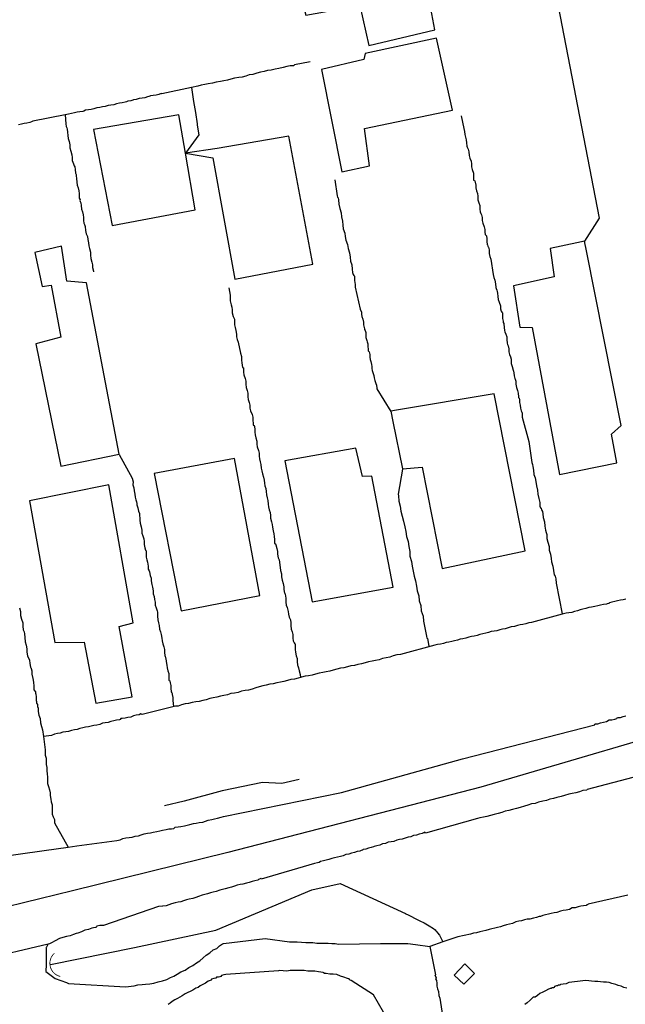
# Model space of a CAD drawing. Units: millimetres. Extents: x 180716 to 183132, y 1668735 to 1671513.
# Drawn here: x 181433 to 181470, y 1671255 to 1671316 of the extents above; entities that cross this region are included whole.
import ezdxf

# ---------------------------------------------------------------- set-up
doc = ezdxf.new("R2010")
doc.units = ezdxf.units.MM
doc.header["$MEASUREMENT"] = 0
for name, color, linetype in [('IMAGEM', 7, 'Continuous'), ('V-BUEIRO', 5, 'Continuous'), ('V-EDIFICACAO', 2, 'Continuous'), ('V-EIXO_DE_LOGRADOURO', 3, 'Continuous'), ('V-LOTE', 1, 'Continuous'), ('V-QUADRA', 41, 'Continuous'), ('V-REFERENCIA', 2, 'Continuous'), ('V-VALETA', 6, 'Continuous')]:
    doc.layers.add(name, color=color, linetype=linetype)
picture_1 = doc.add_image_def('image1.jpg', size_in_pixel=(4025, 4628))

# ---------------------------------------------------------------- blocks, each defined once
blk = doc.blocks.new('305')
at = {"color": 0, "linetype": 'ByBlock', "lineweight": -2, "const_width": 0.05}
blk.add_lwpolyline([(0.731, 0.387, 0.60863), (-0.733, 0.38)], format="xyb", dxfattribs=at)

msp = doc.modelspace()

# ---------------------------------------------------------------- linework, layer by layer
at = {"layer": 'V-EDIFICACAO'}
for points in [[(181454.88, 1671322.35), (181449.24, 1671321.2), (181449.57, 1671318.96), (181448.46, 1671318.66), (181448.76, 1671316.84), (181449.76, 1671316.89), (181450.04, 1671315.83), (181453.35, 1671316.41), (181453.91, 1671313.97), (181457.93, 1671314.94), (181457.38, 1671317.88), (181455.76, 1671317.78), (181454.88, 1671322.35)], [(181453.68, 1671313.48), (181453.59, 1671313.11), (181451.01, 1671312.51), (181452.25, 1671306.25), (181453.95, 1671306.61), (181453.63, 1671308.9), (181459.02, 1671310.01), (181458.04, 1671314.43), (181453.68, 1671313.48)], [(181442.68, 1671307.39), (181442.28, 1671309.74), (181437.07, 1671308.83), (181438.2, 1671302.97), (181443.27, 1671303.92)], [(181442.68, 1671307.39), (181444.36, 1671307.11), (181445.71, 1671299.69), (181450.48, 1671300.6), (181449.01, 1671308.42), (181444.63, 1671307.67), (181442.68, 1671307.39)], [(181467.1, 1671302.01), (181466.63, 1671301.91), (181464.99, 1671301.55), (181465.23, 1671299.82), (181462.75, 1671299.27), (181463.13, 1671296.75), (181463.9, 1671296.72), (181465.56, 1671287.74), (181469.08, 1671288.45), (181468.74, 1671290.2), (181469.34, 1671290.74), (181467.22, 1671301.42), (181467.1, 1671302.01)], [(181435.43, 1671299.57), (181435.1, 1671301.71), (181433.48, 1671301.31), (181433.92, 1671299.23), (181434.47, 1671299.32), (181435.06, 1671296.13), (181433.53, 1671295.73), (181435.07, 1671288.24), (181438.62, 1671288.98), (181436.64, 1671299.46), (181435.43, 1671299.57)], [(181455.24, 1671291.61), (181455.37, 1671290.98), (181455.97, 1671288.08), (181457.17, 1671288.19), (181458.39, 1671282), (181463.47, 1671283.08), (181461.57, 1671292.67), (181455.59, 1671291.67), (181455.24, 1671291.61)], [(181448.76, 1671288.57), (181450.43, 1671279.96), (181455.4, 1671280.86), (181454.09, 1671287.64), (181453.52, 1671287.61), (181453.1, 1671289.36), (181448.76, 1671288.57)], [(181440.78, 1671287.8), (181442.42, 1671279.41), (181447.24, 1671280.35), (181445.69, 1671288.72), (181440.78, 1671287.8)], [(181433.14, 1671286.12), (181434.69, 1671277.46), (181436.49, 1671277.49), (181437.21, 1671273.76), (181439.43, 1671274.15), (181438.62, 1671278.45), (181439.49, 1671278.68), (181438, 1671287.1), (181433.14, 1671286.12)], [(181459.72, 1671256.58), (181460.36, 1671257.23), (181459.77, 1671257.81), (181459.77, 1671257.81), (181459.12, 1671257.12), (181459.72, 1671256.58)]]:
    msp.add_lwpolyline(points, close=True, dxfattribs=at)
at = {"layer": 'V-EIXO_DE_LOGRADOURO'}
for points in [[(181547.39, 1671266.71), (181547.2, 1671267.43), (181543.86, 1671271.64), (181537.41, 1671277.06), (181534, 1671279.2), (181527.95, 1671281.61), (181522.8, 1671282.88), (181516.28, 1671283.08), (181502.91, 1671281.07), (181490.44, 1671277.86), (181476.03, 1671273.11), (181460.75, 1671268.63), (181445.27, 1671264.62), (181435.77, 1671262.29)], [(181435.77, 1671262.29), (181431.77, 1671261.31)]]:
    msp.add_lwpolyline(points, dxfattribs=at)
at = {"layer": 'V-LOTE'}
for points in [[(181455.93, 1671365.89), (181456.03, 1671365.3), (181467.99, 1671303.41), (181467.1, 1671302)], [(181450.31, 1671312.97), (181449.36, 1671312.79), (181449.35, 1671312.79), (181449.3, 1671312.73), (181449.09, 1671312.73), (181448.88, 1671312.68), (181448.66, 1671312.62), (181448.4, 1671312.57), (181448.18, 1671312.53), (181447.93, 1671312.47), (181447.71, 1671312.44), (181447.49, 1671312.38), (181447.28, 1671312.34), (181447.06, 1671312.28), (181446.8, 1671312.19), (181446.59, 1671312.17), (181446.37, 1671312.1), (181446.16, 1671312.04), (181445.94, 1671312.01), (181445.68, 1671311.97), (181445.47, 1671311.91), (181445.25, 1671311.86), (181445.03, 1671311.82), (181444.82, 1671311.78), (181444.56, 1671311.73), (181444.34, 1671311.67), (181444.08, 1671311.62), (181443.87, 1671311.58), (181443.65, 1671311.54), (181443.44, 1671311.48), (181443.05, 1671311.4)], [(181443.05, 1671311.4), (181441.24, 1671311.02), (181441.19, 1671311.04), (181441.06, 1671310.98), (181440.89, 1671310.93), (181440.72, 1671310.91), (181440.55, 1671310.89), (181440.5, 1671310.87), (181440.44, 1671310.85), (181440.37, 1671310.83), (181440.2, 1671310.78), (181440.03, 1671310.76), (181439.86, 1671310.74), (181439.68, 1671310.68), (181439.51, 1671310.66), (181439.47, 1671310.63), (181439.34, 1671310.59), (181439.16, 1671310.57), (181439.08, 1671310.53), (181438.99, 1671310.5), (181438.82, 1671310.46), (181438.65, 1671310.44), (181438.47, 1671310.4), (181438.3, 1671310.35), (181438.13, 1671310.33), (181437.96, 1671310.31), (181437.78, 1671310.24), (181437.61, 1671310.22), (181437.44, 1671310.18), (181437.27, 1671310.16), (181437.09, 1671310.09), (181436.92, 1671310.05), (181436.75, 1671310.03), (181436.58, 1671310.01), (181436.46, 1671309.96), (181436.4, 1671309.94), (181436.23, 1671309.92), (181436.06, 1671309.9), (181435.89, 1671309.86), (181435.71, 1671309.81), (181435.54, 1671309.77), (181435.33, 1671309.73)], [(181443.05, 1671311.4), (181443.18, 1671310.55), (181443.29, 1671309.87), (181443.4, 1671309.19), (181443.41, 1671309.1), (181443.51, 1671308.51), (181442.68, 1671307.38)], [(181435.33, 1671309.73), (181433.34, 1671309.35), (181433.27, 1671309.3), (181433.17, 1671309.27), (181432.99, 1671309.23), (181432.82, 1671309.21), (181432.65, 1671309.16), (181432.48, 1671309.12)], [(181435.33, 1671309.73), (181435.37, 1671309.19), (181435.38, 1671309.02), (181435.43, 1671308.93), (181435.45, 1671308.85), (181435.47, 1671308.67), (181435.49, 1671308.46), (181435.51, 1671308.29), (181435.58, 1671308.11), (181435.62, 1671307.9), (181435.62, 1671307.72), (181435.67, 1671307.51), (181435.73, 1671307.29), (181435.75, 1671307.12), (181435.75, 1671306.95), (181435.84, 1671306.73), (181435.88, 1671306.62), (181435.91, 1671306.56), (181435.93, 1671306.39), (181435.95, 1671306.17), (181435.99, 1671306.08), (181436.01, 1671306), (181436.03, 1671305.83), (181436.05, 1671305.61), (181436.07, 1671305.44), (181436.12, 1671305.26), (181436.16, 1671305.09), (181436.18, 1671304.92), (181436.18, 1671304.75), (181436.18, 1671304.63), (181436.25, 1671304.53), (181436.23, 1671304.5), (181436.25, 1671304.44), (181436.29, 1671304.36), (181436.31, 1671304.19), (181436.33, 1671303.97), (181436.38, 1671303.8), (181436.42, 1671303.62), (181436.44, 1671303.45), (181436.44, 1671303.28), (181436.46, 1671303.11), (181436.51, 1671303.02), (181436.55, 1671302.91), (181436.57, 1671302.67), (181436.62, 1671302.46), (181436.7, 1671302.29), (181436.72, 1671302.11), (181436.75, 1671301.9), (181436.77, 1671301.73), (181436.81, 1671301.55), (181436.87, 1671301.34), (181436.87, 1671301.16), (181436.89, 1671300.95), (181436.96, 1671300.73), (181437, 1671300.56), (181437, 1671300.39), (181437.05, 1671300.17), (181437.05, 1671300.13)], [(181459.55, 1671309.67), (181459.71, 1671308.89), (181459.75, 1671308.72), (181459.77, 1671308.54), (181459.81, 1671308.37), (181459.85, 1671308.2), (181459.88, 1671308.03), (181459.9, 1671307.81), (181459.92, 1671307.76), (181459.98, 1671307.64), (181460.01, 1671307.47), (181460.03, 1671307.25), (181460.07, 1671307.08), (181460.16, 1671306.9), (181460.18, 1671306.73), (181460.18, 1671306.56), (181460.22, 1671306.39), (181460.31, 1671306.17), (181460.31, 1671306), (181460.31, 1671305.83), (181460.31, 1671305.74), (181460.39, 1671305.7), (181460.41, 1671305.61), (181460.44, 1671305.44), (181460.44, 1671305.26), (181460.48, 1671305.09), (181460.54, 1671304.92), (181460.57, 1671304.75), (181460.57, 1671304.53), (181460.63, 1671304.36), (181460.7, 1671304.19), (181460.7, 1671303.97), (181460.72, 1671303.8), (181460.76, 1671303.71), (181460.78, 1671303.66), (181460.8, 1671303.62), (181460.83, 1671303.45), (181460.83, 1671303.28), (181460.87, 1671303.11), (181460.96, 1671302.89), (181461, 1671302.72), (181461, 1671302.55), (181461.02, 1671302.41), (181461.09, 1671302.33), (181461.13, 1671302.16), (181461.13, 1671301.98), (181461.15, 1671301.81), (181461.17, 1671301.79), (181461.19, 1671301.7), (181461.21, 1671301.66), (181461.23, 1671301.64), (181461.26, 1671301.47), (181461.26, 1671301.25), (181461.3, 1671301.08), (181461.36, 1671300.91), (181461.5, 1671299.96), (181461.54, 1671299.78), (181461.6, 1671299.63), (181461.65, 1671299.39), (181461.67, 1671299.18), (181461.69, 1671299.11), (181461.73, 1671299.01), (181461.75, 1671298.94), (181461.78, 1671298.83), (181461.8, 1671298.62), (181461.82, 1671298.45), (181461.88, 1671298.27), (181461.95, 1671298.06), (181461.95, 1671297.88), (181461.99, 1671297.73), (181462.03, 1671297.67), (181462.08, 1671297.62), (181462.08, 1671297.45), (181462.08, 1671297.28), (181462.12, 1671297.11), (181462.12, 1671297.04), (181462.16, 1671296.98), (181462.16, 1671296.93), (181462.21, 1671296.55), (181462.23, 1671296.46), (181462.29, 1671296.33), (181462.34, 1671296.16), (181462.34, 1671295.99), (181462.36, 1671295.77), (181462.38, 1671295.68), (181462.42, 1671295.6), (181462.47, 1671295.42), (181462.47, 1671295.25), (181462.51, 1671295.08), (181462.57, 1671294.93), (181462.6, 1671294.8), (181462.6, 1671294.69), (181462.6, 1671294.52), (181462.66, 1671294.35), (181462.73, 1671294.13)], [(181451.82, 1671305.76), (181451.96, 1671304.78), (181451.98, 1671304.7), (181452.02, 1671304.66), (181452.04, 1671304.53), (181452.07, 1671304.27), (181452.13, 1671304.01), (181452.2, 1671303.75), (181452.22, 1671303.49), (181452.3, 1671303.24), (181452.32, 1671302.98), (181452.34, 1671302.76), (181452.43, 1671302.5), (181452.45, 1671302.29), (181452.5, 1671302.07), (181452.6, 1671301.81), (181452.63, 1671301.55), (181452.71, 1671301.29), (181452.76, 1671301.03), (181452.78, 1671300.78), (181452.86, 1671300.56), (181452.89, 1671300.3), (181452.91, 1671300.09), (181452.95, 1671299.98), (181452.98, 1671299.91), (181453.02, 1671299.87), (181453.02, 1671299.61), (181453.06, 1671299.35), (181453.06, 1671299.2), (181453.37, 1671297.85), (181453.45, 1671297.67), (181453.45, 1671297.54), (181453.47, 1671297.41), (181453.53, 1671297.24), (181453.58, 1671297.06), (181453.58, 1671296.89), (181453.62, 1671296.72), (181453.64, 1671296.65), (181453.64, 1671296.61), (181453.68, 1671296.55), (181453.71, 1671296.42), (181453.71, 1671296.29), (181453.71, 1671296.11), (181453.75, 1671295.99), (181453.77, 1671295.94), (181453.81, 1671295.86), (181453.84, 1671295.73), (181453.84, 1671295.55), (181453.86, 1671295.42), (181453.86, 1671295.31), (181453.92, 1671295.25), (181453.96, 1671295.08), (181453.96, 1671294.91), (181453.98, 1671294.78), (181454.03, 1671294.65), (181454.07, 1671294.47), (181454.09, 1671294.35), (181454.09, 1671294.22), (181454.11, 1671294.09), (181454.16, 1671293.91), (181454.2, 1671293.8), (181454.22, 1671293.65), (181454.27, 1671293.48), (181454.33, 1671293.31), (181454.37, 1671293.2), (181454.4, 1671293.01), (181454.4, 1671292.97), (181455.24, 1671291.6)], [(181445.34, 1671299.15), (181445.41, 1671298.71), (181445.42, 1671298.53), (181445.42, 1671298.36), (181445.46, 1671298.19), (181445.49, 1671298.12), (181445.53, 1671297.97), (181445.55, 1671297.8), (181445.55, 1671297.63), (181445.61, 1671297.41), (181445.68, 1671297.24), (181445.68, 1671297.06), (181445.68, 1671296.89), (181445.72, 1671296.72), (181445.76, 1671296.55), (181445.81, 1671296.33), (181445.81, 1671296.16), (181445.85, 1671295.99), (181445.9, 1671295.83), (181446.06, 1671295.15), (181446.11, 1671294.95), (181446.11, 1671294.73), (181446.13, 1671294.56), (181446.18, 1671294.28), (181446.24, 1671294.26), (181446.24, 1671294.17), (181446.24, 1671294), (181446.26, 1671293.83), (181446.33, 1671293.61), (181446.37, 1671293.44), (181446.37, 1671293.27), (181446.39, 1671293.05), (181446.46, 1671292.88), (181446.5, 1671292.71), (181446.5, 1671292.49), (181446.52, 1671292.32), (181446.58, 1671292.14), (181446.63, 1671291.97), (181446.63, 1671291.8), (181446.67, 1671291.63), (181446.76, 1671291.41), (181446.8, 1671291.24), (181446.8, 1671291.07), (181446.82, 1671290.85), (181446.82, 1671290.76), (181446.89, 1671290.74), (181446.91, 1671290.68), (181446.93, 1671290.5), (181446.93, 1671290.33), (181446.95, 1671290.16), (181446.99, 1671289.99), (181447.06, 1671289.77), (181447.06, 1671289.6), (181447.08, 1671289.43), (181447.15, 1671289.21), (181447.19, 1671289.04), (181447.19, 1671288.86), (181447.21, 1671288.69), (181447.25, 1671288.52), (181447.3, 1671288.35), (181447.32, 1671288.13), (181447.36, 1671287.96), (181447.4, 1671287.79), (181447.45, 1671287.57), (181447.49, 1671287.4), (181447.51, 1671287.22), (181447.55, 1671287.05), (181447.6, 1671286.88), (181447.62, 1671286.71), (181447.64, 1671286.49), (181447.68, 1671286.32), (181447.73, 1671286.15), (181447.75, 1671285.93), (181447.77, 1671285.76), (181447.81, 1671285.58), (181447.86, 1671285.41), (181447.88, 1671285.24), (181447.88, 1671285.07), (181447.94, 1671284.85), (181447.99, 1671284.68), (181448.01, 1671284.51), (181448.05, 1671284.29), (181448.09, 1671284.12), (181448.12, 1671283.94), (181448.14, 1671283.77), (181448.14, 1671283.6), (181448.14, 1671283.53), (181448.2, 1671283.51), (181448.22, 1671283.43), (181448.27, 1671283.21), (181448.31, 1671283.04), (181448.31, 1671282.87), (181448.35, 1671282.65), (181448.42, 1671282.52), (181448.48, 1671282.05)], [(181462.73, 1671294.13), (181462.75, 1671294.06), (181462.77, 1671293.96), (181462.79, 1671293.78), (181462.83, 1671293.61), (181462.85, 1671293.57), (181462.9, 1671293.44)], [(181462.9, 1671293.44), (181462.9, 1671293.27), (181462.94, 1671293.05), (181463, 1671292.88), (181463.03, 1671292.71), (181463.05, 1671292.49), (181463.05, 1671292.42), (181463.09, 1671292.4), (181463.11, 1671292.32), (181463.11, 1671292.14), (181463.16, 1671291.97), (181463.18, 1671291.8), (181463.22, 1671291.63), (181463.26, 1671291.56), (181463.29, 1671291.5), (181463.29, 1671291.41), (181463.29, 1671291.24), (181463.68, 1671289.75), (181463.88, 1671288.48), (181463.89, 1671288.41), (181463.91, 1671288.36), (181463.93, 1671288.22), (181463.98, 1671288), (181464, 1671287.74), (181464.08, 1671287.53), (181464.11, 1671287.31), (181464.15, 1671287.05), (181464.21, 1671286.79), (181464.24, 1671286.53), (181464.3, 1671286.28), (181464.37, 1671286.02), (181464.37, 1671285.8), (181464.41, 1671285.71), (181464.45, 1671285.69), (181464.47, 1671285.58), (181464.49, 1671285.54), (181464.52, 1671285.48), (181464.54, 1671285.33), (181464.56, 1671285.11), (181464.64, 1671284.85), (181464.67, 1671284.59), (181464.71, 1671284.33), (181464.75, 1671284.2), (181464.8, 1671284.07), (181464.8, 1671283.82), (181464.86, 1671283.6), (181464.93, 1671283.34), (181464.93, 1671283.12), (181465.01, 1671282.87), (181465.06, 1671282.61), (181465.08, 1671282.39), (181465.16, 1671282.13), (181465.19, 1671281.87), (181465.23, 1671281.61), (181465.29, 1671281.52), (181465.34, 1671281.36), (181465.36, 1671281.1), (181465.72, 1671279.22), (181465.73, 1671279.19)], [(181438.62, 1671288.97), (181439.43, 1671287.51), (181439.48, 1671287.29), (181439.46, 1671287.1), (181439.53, 1671286.92), (181439.55, 1671286.75), (181439.59, 1671286.53), (181439.61, 1671286.36), (181439.64, 1671286.19), (181439.7, 1671286.06), (181439.72, 1671285.97), (181439.72, 1671285.89), (181439.77, 1671285.71), (181439.81, 1671285.5), (181439.87, 1671285.35), (181439.9, 1671284.94), (181439.92, 1671284.76), (181439.98, 1671284.55), (181440.02, 1671284.33), (181440.02, 1671284.16), (181440.07, 1671283.99), (181440.13, 1671283.81), (181440.15, 1671283.64), (181440.15, 1671283.47), (181440.2, 1671283.25), (181440.24, 1671283.12), (181440.28, 1671283.08), (181440.28, 1671282.91), (181440.28, 1671282.69), (181440.33, 1671282.52), (181440.37, 1671282.37), (181440.41, 1671282.13), (181440.41, 1671281.96), (181440.46, 1671281.85), (181440.48, 1671281.79), (181440.52, 1671281.57), (181440.59, 1671281.4), (181440.59, 1671281.23), (181440.63, 1671281.01), (181440.67, 1671280.86), (181440.72, 1671280.62), (181440.72, 1671280.45), (181440.78, 1671280.28), (181440.8, 1671280.1), (181440.84, 1671279.93), (181440.84, 1671279.76), (181440.89, 1671279.59), (181440.95, 1671279.41), (181440.97, 1671279.33), (181440.97, 1671279.24), (181440.97, 1671279.07), (181440.99, 1671278.85), (181441.04, 1671278.68), (181441.08, 1671278.51), (181441.1, 1671278.29), (181441.15, 1671278.12), (181441.19, 1671277.95), (181441.23, 1671277.73), (181441.26, 1671277.56), (181441.3, 1671277.38), (181441.36, 1671277.21), (181441.41, 1671277.04), (181441.41, 1671276.87), (181441.43, 1671276.65), (181441.45, 1671276.63), (181441.47, 1671276.52), (181441.49, 1671276.48), (181441.51, 1671276.31), (181441.54, 1671276.09), (181441.56, 1671275.92), (181441.6, 1671275.74), (181441.66, 1671275.57), (181441.66, 1671275.4), (181441.66, 1671275.23), (181441.66, 1671275.16), (181441.73, 1671275.12), (181441.75, 1671275.01), (181441.79, 1671274.84), (181441.79, 1671274.67), (181441.81, 1671274.45), (181441.86, 1671274.38), (181441.88, 1671274.34), (181441.88, 1671274.28), (181441.92, 1671274.1), (181441.92, 1671273.93), (181441.95, 1671273.55)], [(181455.97, 1671288.07), (181455.7, 1671286.53), (181455.72, 1671286.44), (181455.73, 1671286.1), (181455.82, 1671285.8), (181455.86, 1671285.5), (181455.95, 1671285.2), (181456.02, 1671284.89), (181456.1, 1671284.55), (181456.17, 1671284.25), (181456.21, 1671283.94), (181456.3, 1671283.64), (181456.34, 1671283.34), (181456.4, 1671283.04), (181456.42, 1671282.74), (181456.51, 1671282.43), (181456.55, 1671282.13), (181456.62, 1671281.83), (181456.68, 1671281.53), (181456.75, 1671281.23), (181456.81, 1671280.92), (181456.86, 1671280.62), (181456.96, 1671280.32), (181456.99, 1671280.02), (181457.09, 1671279.72), (181457.11, 1671279.41), (181457.22, 1671279.07), (181457.24, 1671278.77), (181457.31, 1671278.46), (181457.37, 1671278.16), (181457.42, 1671277.86), (181457.44, 1671277.73), (181457.5, 1671277.71), (181457.58, 1671277.25), (181457.59, 1671277.21)], [(181448.48, 1671282.05), (181448.5, 1671281.87), (181448.57, 1671281.66), (181448.57, 1671281.48), (181448.61, 1671281.27), (181448.66, 1671281.07), (181448.7, 1671280.88)], [(181448.7, 1671280.88), (181448.7, 1671280.71), (181448.74, 1671280.49), (181448.76, 1671280.49), (181448.81, 1671280.32), (181448.83, 1671280.15), (181448.83, 1671279.93), (181448.85, 1671279.76), (181448.91, 1671279.61), (181448.96, 1671279.37), (181448.98, 1671279.2), (181449.02, 1671279.02), (181449.11, 1671278.85), (181449.13, 1671278.68), (181449.13, 1671278.51), (181449.15, 1671278.29), (181449.22, 1671278.12), (181449.26, 1671277.95), (181449.26, 1671277.73), (181449.28, 1671277.56), (181449.33, 1671277.45), (181449.37, 1671277.38), (181449.39, 1671277.36), (181449.39, 1671277.21), (181449.39, 1671277.04), (181449.41, 1671276.87), (181449.45, 1671276.65), (181449.52, 1671276.48), (181449.52, 1671276.31), (181449.54, 1671276.09), (181449.56, 1671276.04), (181449.61, 1671275.92), (181449.65, 1671275.74), (181449.7, 1671275.51), (181449.72, 1671275.33)], [(181469.63, 1671280.12), (181469.46, 1671280.08), (181469.29, 1671280.06), (181469.12, 1671280.01), (181468.94, 1671279.97), (181468.77, 1671279.93), (181468.62, 1671279.9), (181468.6, 1671279.86), (181468.57, 1671279.86), (181468.49, 1671279.84), (181468.43, 1671279.82), (181468.25, 1671279.8), (181468.08, 1671279.76), (181467.91, 1671279.71), (181467.73, 1671279.67), (181467.52, 1671279.63), (181467.35, 1671279.6), (181467.17, 1671279.54), (181467, 1671279.5), (181466.83, 1671279.47), (181466.66, 1671279.41), (181466.48, 1671279.37), (181466.31, 1671279.3), (181466.14, 1671279.28), (181465.97, 1671279.26), (181465.73, 1671279.19)], [(181432.54, 1671279.59), (181432.6, 1671279.37), (181432.6, 1671279.11), (181432.65, 1671278.9), (181432.73, 1671278.68), (181432.73, 1671278.66), (181432.73, 1671278.46), (181432.75, 1671278.25), (181432.82, 1671278.11), (181432.84, 1671277.99), (181432.86, 1671277.77), (181432.88, 1671277.51), (181432.95, 1671277.3), (181432.99, 1671277.08), (181432.99, 1671276.87), (181433.03, 1671276.65), (181433.14, 1671276.39), (181433.16, 1671276.18), (181433.21, 1671275.96)], [(181465.73, 1671279.19), (181463.86, 1671278.69), (181463.68, 1671278.68), (181463.51, 1671278.61), (181463.33, 1671278.57), (181463.16, 1671278.55), (181462.99, 1671278.5), (181462.81, 1671278.44), (181462.6, 1671278.42), (181462.43, 1671278.37), (181462.25, 1671278.31), (181462.08, 1671278.29), (181461.91, 1671278.24), (181461.74, 1671278.18), (181461.56, 1671278.16), (181461.39, 1671278.14), (181461.22, 1671278.07), (181461.05, 1671278.03), (181460.87, 1671277.99), (181460.7, 1671277.96), (181460.53, 1671277.9), (181460.35, 1671277.86), (181460.18, 1671277.83), (181460.01, 1671277.79), (181459.84, 1671277.73), (181459.66, 1671277.7), (181459.49, 1671277.68), (181459.32, 1671277.6), (181459.15, 1671277.57), (181458.97, 1671277.53), (181458.8, 1671277.49), (181458.63, 1671277.47), (181458.46, 1671277.4), (181458.28, 1671277.36), (181458.11, 1671277.34), (181457.94, 1671277.3), (181455.84, 1671276.74), (181455.61, 1671276.71), (181455.39, 1671276.65), (181455.18, 1671276.58)], [(181453.88, 1671276.28), (181453.67, 1671276.22), (181453.45, 1671276.17), (181453.23, 1671276.13), (181453.02, 1671276.06), (181452.8, 1671276.04), (181452.59, 1671275.98), (181452.37, 1671275.91), (181452.16, 1671275.89), (181451.94, 1671275.83), (181451.72, 1671275.78), (181451.51, 1671275.72), (181451.29, 1671275.68), (181451.08, 1671275.63), (181450.86, 1671275.59), (181450.64, 1671275.53), (181450.43, 1671275.48), (181450.21, 1671275.42), (181450, 1671275.4), (181449.78, 1671275.35), (181449.72, 1671275.33)], [(181455.18, 1671276.58), (181454.96, 1671276.52), (181454.74, 1671276.48), (181454.53, 1671276.41), (181454.31, 1671276.37), (181454.1, 1671276.32), (181453.88, 1671276.28)], [(181433.21, 1671275.96), (181433.23, 1671275.94), (181433.25, 1671275.87), (181433.29, 1671275.74), (181433.29, 1671275.53), (181433.34, 1671275.27), (181433.4, 1671275.05)], [(181433.4, 1671275.05), (181433.42, 1671274.8), (181433.42, 1671274.58), (181433.51, 1671274.45), (181433.51, 1671274.36), (181433.53, 1671274.3), (181433.55, 1671274.15), (181433.55, 1671273.93), (181433.57, 1671273.86), (181433.57, 1671273.76), (181433.64, 1671273.67), (181433.64, 1671273.56), (181433.68, 1671273.46), (181433.68, 1671273.24), (181433.72, 1671273.03), (181433.79, 1671272.81), (181433.81, 1671272.55), (181433.88, 1671272.34), (181433.94, 1671272.12), (181434, 1671271.71)], [(181449.72, 1671275.33), (181449.57, 1671275.29), (181449.35, 1671275.22), (181449.13, 1671275.2), (181448.92, 1671275.14), (181448.7, 1671275.09), (181448.49, 1671275.05), (181448.27, 1671275.01), (181448.06, 1671274.94), (181447.84, 1671274.92), (181447.62, 1671274.86), (181447.41, 1671274.81), (181447.19, 1671274.75), (181446.98, 1671274.69), (181446.76, 1671274.62), (181446.54, 1671274.55), (181446.33, 1671274.53), (181446.11, 1671274.49), (181445.9, 1671274.42), (181445.68, 1671274.36), (181445.47, 1671274.34), (181445.25, 1671274.27), (181445.03, 1671274.23), (181444.82, 1671274.19), (181444.6, 1671274.12), (181444.39, 1671274.08), (181444.17, 1671274.04), (181443.96, 1671273.97), (181443.74, 1671273.93), (181443.52, 1671273.86), (181443.31, 1671273.84), (181443.09, 1671273.8), (181442.88, 1671273.73), (181442.66, 1671273.71), (181442.44, 1671273.65), (181442.23, 1671273.58), (181442.08, 1671273.58), (181440.04, 1671273.07), (181439.96, 1671273.11), (181439.86, 1671273.04), (181439.68, 1671273.02), (181439.51, 1671272.98), (181439.34, 1671272.91), (181439.16, 1671272.89), (181438.99, 1671272.85), (181438.82, 1671272.81), (181438.73, 1671272.81), (181438.69, 1671272.76), (181438.65, 1671272.74), (181438.47, 1671272.72), (181438.3, 1671272.68), (181438.13, 1671272.63), (181437.96, 1671272.57), (181437.78, 1671272.55), (181437.61, 1671272.53), (181437.44, 1671272.46), (181437.27, 1671272.42), (181437.09, 1671272.4), (181436.92, 1671272.35), (181436.75, 1671272.31), (181436.58, 1671272.29), (181436.4, 1671272.25), (181436.23, 1671272.2), (181436.06, 1671272.14), (181435.89, 1671272.12), (181435.71, 1671272.09), (181435.54, 1671272.03), (181435.37, 1671272.01), (181435.19, 1671271.99), (181435.02, 1671271.92), (181434.85, 1671271.9), (181434.68, 1671271.86), (181434.5, 1671271.79), (181434.33, 1671271.77), (181434, 1671271.71)], [(181434, 1671271.71), (181434.11, 1671270.91), (181434.11, 1671270.74), (181434.11, 1671270.57), (181434.16, 1671270.39), (181434.16, 1671270.18), (181434.16, 1671270.01), (181434.2, 1671269.83), (181434.2, 1671269.62), (181434.22, 1671269.44), (181434.24, 1671269.23), (181434.24, 1671269.01), (181434.24, 1671268.84), (181434.31, 1671268.67), (181434.37, 1671268.45), (181434.41, 1671268.28), (181434.41, 1671268.11), (181434.46, 1671267.89), (181434.48, 1671267.72), (181434.54, 1671267.55), (181434.54, 1671267.33), (181434.54, 1671267.16), (181434.54, 1671266.98), (181434.59, 1671266.81), (181434.67, 1671266.64), (181434.67, 1671266.47), (181434.67, 1671266.45), (181435.52, 1671264.95)], [(181469.74, 1671262.02), (181467.32, 1671261.46), (181467.28, 1671261.43), (181467.24, 1671261.43), (181467.19, 1671261.39), (181467.04, 1671261.37), (181466.87, 1671261.35), (181466.7, 1671261.3), (181466.53, 1671261.24), (181466.35, 1671261.24), (181466.18, 1671261.15), (181465.97, 1671261.11), (181465.79, 1671261.07), (181465.62, 1671261.03), (181465.4, 1671260.96), (181465.23, 1671260.94), (181465.06, 1671260.9), (181464.89, 1671260.85), (181464.71, 1671260.81), (181464.54, 1671260.77), (181464.41, 1671260.72), (181464.33, 1671260.72), (181464.15, 1671260.66), (181463.98, 1671260.61), (181463.76, 1671260.55), (181463.59, 1671260.55), (181463.42, 1671260.51), (181463.25, 1671260.44), (181463.07, 1671260.42), (181462.9, 1671260.38), (181462.69, 1671260.29), (181462.51, 1671260.25), (181462.32, 1671260.21), (181462.12, 1671260.14), (181461.95, 1671260.08), (181461.78, 1671260.03), (181461.61, 1671259.99), (181461.43, 1671259.95), (181461.26, 1671259.92), (181461.05, 1671259.86), (181460.87, 1671259.82), (181460.7, 1671259.77), (181460.48, 1671259.71), (181460.31, 1671259.69), (181460.13, 1671259.63), (181459.35, 1671259.47), (181458.42, 1671259.16), (181457.63, 1671258.88), (181457.99, 1671257.15), (181457.93, 1671257.1), (181458, 1671257.03), (181458.02, 1671256.97), (181457.98, 1671256.9), (181458.04, 1671256.8), (181458.06, 1671256.63), (181458.06, 1671256.45), (181458.11, 1671256.28), (181458.17, 1671256.13), (181458.19, 1671255.89), (181458.24, 1671255.72), (181458.52, 1671254)], [(181469.68, 1671256.34), (181469.5, 1671256.38), (181469.33, 1671256.45), (181469.16, 1671256.49), (181469.01, 1671256.56), (181468.77, 1671256.62), (181468.6, 1671256.67), (181468.43, 1671256.69), (181468.25, 1671256.69), (181468.08, 1671256.71), (181467.91, 1671256.73), (181467.73, 1671256.73), (181467.52, 1671256.75), (181467.35, 1671256.77), (181467.17, 1671256.8), (181467, 1671256.77), (181466.83, 1671256.75), (181466.66, 1671256.73), (181466.48, 1671256.71), (181466.31, 1671256.69), (181466.14, 1671256.67), (181465.97, 1671256.6), (181465.79, 1671256.58), (181465.62, 1671256.56), (181465.6, 1671256.51), (181465.49, 1671256.51), (181465.47, 1671256.47), (181465.38, 1671256.47), (181465.25, 1671256.43), (181465.23, 1671256.38), (181465.19, 1671256.36), (181465.1, 1671256.36), (181465.06, 1671256.32), (181465.03, 1671256.32), (181464.99, 1671256.3), (181464.95, 1671256.28), (181464.89, 1671256.26), (181464.71, 1671256.17), (181464.54, 1671256.08), (181464.37, 1671256), (181464.22, 1671255.89), (181464.07, 1671255.78), (181463.96, 1671255.78), (181463.89, 1671255.72), (181463.85, 1671255.68), (181463.78, 1671255.59), (181463.59, 1671255.44), (181463.44, 1671255.33)]]:
    msp.add_lwpolyline(points, dxfattribs=at)
at = {"layer": 'V-QUADRA'}
for points in [[(181430.99, 1671264.33), (181434.04, 1671264.75), (181435.52, 1671264.96), (181436.04, 1671265.03), (181438.48, 1671265.37), (181438.69, 1671265.41), (181438.86, 1671265.48), (181439.04, 1671265.52), (181439.25, 1671265.54), (181439.42, 1671265.57), (181439.6, 1671265.63), (181439.81, 1671265.65), (181439.98, 1671265.7), (181440.16, 1671265.76), (181440.37, 1671265.8), (181440.55, 1671265.83), (181440.72, 1671265.87), (181440.93, 1671265.91), (181441.11, 1671265.96), (181441.28, 1671266), (181441.5, 1671266.04), (181441.67, 1671266.08), (181441.84, 1671266.08), (181441.97, 1671266.1), (181442.06, 1671266.17), (181442.23, 1671266.19), (181442.4, 1671266.21), (181442.62, 1671266.26), (181442.79, 1671266.3), (181442.96, 1671266.34), (181443.18, 1671266.39), (181443.35, 1671266.43), (181443.52, 1671266.47), (181443.74, 1671266.49), (181443.91, 1671266.54), (181444.08, 1671266.6), (181444.3, 1671266.65), (181444.47, 1671266.69), (181444.65, 1671266.73), (181444.86, 1671266.78), (181445.01, 1671266.82), (181452.24, 1671268.29), (181459.63, 1671270.36), (181467.73, 1671272.43), (181467.73, 1671272.47), (181467.77, 1671272.49), (181467.91, 1671272.49), (181468.08, 1671272.56), (181468.25, 1671272.6), (181468.43, 1671272.64), (181468.6, 1671272.73), (181468.77, 1671272.73), (181468.94, 1671272.77), (181469.07, 1671272.82), (181469.09, 1671272.86), (181469.16, 1671272.88), (181469.29, 1671272.88), (181469.46, 1671272.95), (181469.63, 1671272.99)], [(181470.43, 1671269.31), (181467.25, 1671268.48), (181467.24, 1671268.43), (181467, 1671268.41), (181466.79, 1671268.34), (181466.57, 1671268.28), (181466.35, 1671268.23), (181466.14, 1671268.19), (181465.88, 1671268.12), (181465.66, 1671268.06), (181465.4, 1671267.99), (181465.19, 1671267.93), (181464.97, 1671267.89), (181464.76, 1671267.8), (181464.54, 1671267.76), (181464.28, 1671267.71), (181464.07, 1671267.63), (181463.85, 1671267.61), (181463.63, 1671267.52), (181463.42, 1671267.46), (181463.16, 1671267.37), (181462.94, 1671267.31), (181462.69, 1671267.26), (181462.47, 1671267.2), (181462.25, 1671267.15), (181462.04, 1671267.07), (181461.82, 1671267.02), (181461.56, 1671266.96), (181461.35, 1671266.89), (181461.13, 1671266.83), (181460.92, 1671266.79), (181460.7, 1671266.74), (181460.55, 1671266.7), (181457.37, 1671265.8), (181457.33, 1671265.86), (181457.24, 1671265.82), (181457.16, 1671265.79), (181456.99, 1671265.75), (181456.82, 1671265.69), (181456.64, 1671265.66), (181456.47, 1671265.58), (181456.3, 1671265.56), (181456.13, 1671265.51), (181455.95, 1671265.45), (181455.78, 1671265.43), (181455.61, 1671265.38), (181455.44, 1671265.3), (181455.26, 1671265.27), (181455.09, 1671265.25), (181454.92, 1671265.17), (181454.74, 1671265.15), (181454.57, 1671265.08), (181454.4, 1671265.04), (181454.23, 1671265), (181454.18, 1671264.97), (181454.05, 1671264.93), (181453.88, 1671264.89), (181453.71, 1671264.82), (181453.56, 1671264.8), (181453.54, 1671264.76), (181453.49, 1671264.76), (181453.43, 1671264.74), (181453.36, 1671264.71), (181453.19, 1671264.69), (181453.02, 1671264.63), (181452.85, 1671264.58), (181452.67, 1671264.52), (181452.5, 1671264.5), (181452.33, 1671264.43), (181452.16, 1671264.39), (181451.98, 1671264.35), (181451.81, 1671264.31), (181451.64, 1671264.26), (181451.46, 1671264.2), (181451.29, 1671264.15), (181451.12, 1671264.11), (181450.95, 1671264.07), (181450.86, 1671264.02), (181450.77, 1671264), (181450.58, 1671263.96), (181447.32, 1671262.99), (181447.3, 1671263.05), (181447.26, 1671263.01), (181447.21, 1671262.99), (181447.15, 1671262.97), (181447.11, 1671262.94), (181446.93, 1671262.9), (181446.76, 1671262.86), (181446.59, 1671262.79), (181446.42, 1671262.75), (181446.2, 1671262.69), (181446.03, 1671262.67), (181445.85, 1671262.62), (181445.68, 1671262.56), (181445.51, 1671262.51), (181445.34, 1671262.47), (181445.12, 1671262.41), (181444.95, 1671262.36), (181444.78, 1671262.32), (181444.56, 1671262.25), (181444.39, 1671262.21), (181444.21, 1671262.17), (181444.04, 1671262.1), (181443.87, 1671262.06), (181443.7, 1671262.02), (181443.48, 1671261.93), (181443.31, 1671261.87), (181443.14, 1671261.82), (181442.92, 1671261.78), (181442.75, 1671261.74), (181442.57, 1671261.67), (181442.4, 1671261.61), (181442.23, 1671261.59), (181442.06, 1671261.54), (181441.84, 1671261.48), (181441.67, 1671261.43), (181441.5, 1671261.37), (181441.3, 1671261.35), (181441.28, 1671261.35), (181441.04, 1671261.33), (181437.68, 1671260.16), (181437.44, 1671260.16), (181437.27, 1671260.12), (181437.22, 1671260.05), (181437.18, 1671260.05), (181437.05, 1671260.01), (181436.96, 1671259.99), (181436.75, 1671259.92), (181436.53, 1671259.88), (181436.32, 1671259.77), (181436.1, 1671259.69), (181436.01, 1671259.67), (181435.84, 1671259.62), (181435.63, 1671259.53), (181435.41, 1671259.49), (181435.19, 1671259.43), (181434.98, 1671259.36), (181434.72, 1671259.23), (181434.5, 1671259.1), (181434.46, 1671259.08), (181434.37, 1671259.04), (181434.29, 1671259.02), (181430.12, 1671258.05)]]:
    msp.add_lwpolyline(points, dxfattribs=at)
at = {"layer": 'V-REFERENCIA'}
for points in [[(181435.4, 1671256.67), (181435.54, 1671256.62), (181439.01, 1671256.42), (181439.55, 1671256.47), (181439.77, 1671256.54), (181440.03, 1671256.56), (181440.24, 1671256.58), (181440.5, 1671256.6), (181440.76, 1671256.64), (181441.02, 1671256.71), (181441.28, 1671256.77), (181441.54, 1671256.86), (181441.77, 1671256.99), (181441.97, 1671257.07), (181442.18, 1671257.18), (181442.4, 1671257.33), (181442.66, 1671257.44), (181442.9, 1671257.59), (181443.14, 1671257.72), (181443.37, 1671257.87), (181443.57, 1671258), (181443.76, 1671258.18), (181443.96, 1671258.35), (181444.17, 1671258.5), (181444.39, 1671258.67), (181444.6, 1671258.76), (181444.77, 1671258.91), (181444.95, 1671259.04), (181445.01, 1671259.06), (181447.57, 1671259.36), (181449.04, 1671259.16), (181449.31, 1671259.17), (181449.52, 1671259.17), (181449.78, 1671259.15), (181450.04, 1671259.13), (181450.26, 1671259.13), (181450.47, 1671259.13), (181450.73, 1671259.08), (181450.95, 1671259.08), (181451.21, 1671259.08), (181451.42, 1671259.08)], [(181434.29, 1671259.02), (181434.27, 1671259), (181434.18, 1671258.83), (181434.16, 1671258.82), (181434.16, 1671258.75)], [(181434.16, 1671258.75), (181434.16, 1671258.61), (181434.16, 1671258.52)], [(181451.42, 1671259.08), (181451.64, 1671259.06), (181451.85, 1671259.06), (181452.04, 1671259.03)], [(181452.04, 1671259.03), (181454.61, 1671259.06), (181456.28, 1671259.06), (181456.75, 1671259)], [(181456.75, 1671259), (181457.63, 1671258.88)], [(181434.16, 1671258.52), (181434.16, 1671258.35), (181434.16, 1671258.14), (181434.16, 1671257.92), (181434.16, 1671257.78)], [(181434.16, 1671257.78), (181434.14, 1671257.35), (181434.71, 1671256.92)], [(181434.71, 1671256.92), (181435.4, 1671256.67)], [(181455.1, 1671254.33), (181454.19, 1671255.93), (181452.82, 1671256.8), (181452.71, 1671256.84), (181452.69, 1671256.91), (181452.59, 1671256.93), (181452.37, 1671257.01), (181452.16, 1671257.07), (181451.94, 1671257.16), (181451.72, 1671257.18), (181451.51, 1671257.18), (181451.29, 1671257.23), (181451.18, 1671257.23), (181451.18, 1671257.27), (181451.1, 1671257.29), (181450.82, 1671257.33), (181450.6, 1671257.36), (181450.39, 1671257.36), (181450.17, 1671257.38), (181449.95, 1671257.42), (181449.74, 1671257.42), (181449.52, 1671257.42), (181449.31, 1671257.42), (181449.09, 1671257.42), (181448.88, 1671257.38), (181448.66, 1671257.4), (181448.44, 1671257.42), (181448.38, 1671257.4), (181445.15, 1671257.17), (181445.03, 1671257.14), (181444.9, 1671257.1), (181444.84, 1671257.05), (181444.78, 1671257.03), (181444.71, 1671257.01), (181444.58, 1671257.01), (181444.54, 1671256.95), (181444.43, 1671256.93), (181444.28, 1671256.88), (181444.26, 1671256.82), (181444.08, 1671256.75), (181443.91, 1671256.64), (181443.74, 1671256.56), (181443.59, 1671256.47), (181443.46, 1671256.38), (181443.31, 1671256.34), (181443.14, 1671256.21), (181442.98, 1671256.13), (181442.83, 1671256.06), (181442.66, 1671255.98), (181442.49, 1671255.87), (181442.34, 1671255.78), (181442.19, 1671255.69), (181442.03, 1671255.61), (181441.88, 1671255.52), (181441.75, 1671255.42), (181441.62, 1671255.33)]]:
    msp.add_lwpolyline(points, dxfattribs=at)
at = {"layer": 'V-VALETA'}
for points in [[(181449.64, 1671269.1), (181448.59, 1671268.84), (181447.39, 1671268.9), (181444.93, 1671268.39), (181442.6, 1671267.76), (181441.4, 1671267.48)], [(181434.42, 1671257.78), (181439.57, 1671258.82), (181444.55, 1671259.88), (181450.42, 1671262.34), (181452.15, 1671262.74), (181456.15, 1671260.9), (181456.15, 1671260.88), (181456.27, 1671260.84), (181456.34, 1671260.8), (181456.47, 1671260.73), (181456.73, 1671260.6), (181457.03, 1671260.45), (181457.29, 1671260.32), (181457.59, 1671260.15), (181457.85, 1671259.98), (181457.96, 1671259.89), (181458, 1671259.83), (181458.05, 1671259.79)], [(181458.05, 1671259.79), (181458.11, 1671259.72), (181458.22, 1671259.57), (181458.42, 1671259.16)]]:
    msp.add_lwpolyline(points, dxfattribs=at)

# ---------------------------------------------------------------- block references
at = {"layer": 'V-BUEIRO', "xscale": 0.999998585123037, "yscale": 0.999998585123037, "zscale": 0.999998585123037, "rotation": 103.8545284314181}
msp.add_blockref('305', (181435.22, 1671257.85), dxfattribs=at)

# ---------------------------------------------------------------- referenced raster images: frames only (the image files are external)
at = {"layer": 'IMAGEM'}
image = msp.add_image(picture_1, insert=(180716.36, 1668734.96), size_in_units=(2416.105, 2778.071), dxfattribs=at)
image.dxf.flags = 7

doc.saveas('drawing.dxf')
